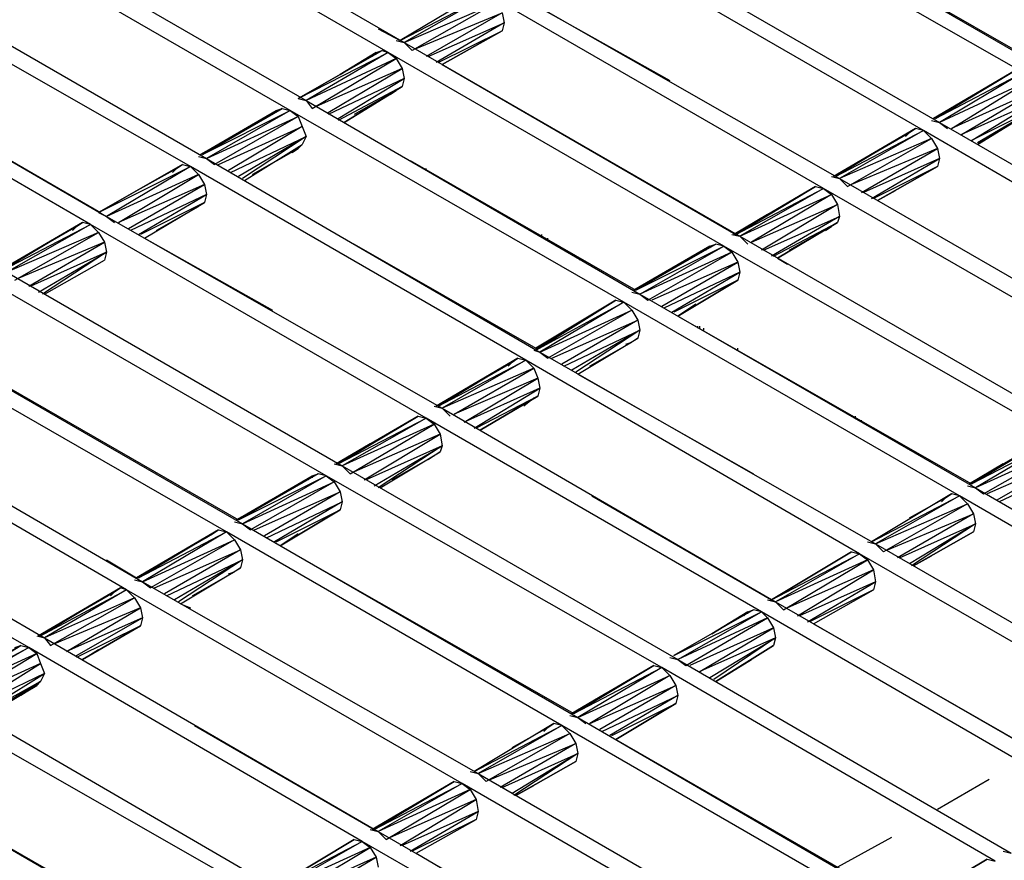
# Model space of a CAD drawing. Units: inches. Extents: x 7.5 to 17, y 2.23 to 9.58.
# Drawn here: x 11.4 to 11.89, y 5.79 to 6.21 of the extents above; entities that cross this region are included whole.
import ezdxf

# ---------------------------------------------------------------- set-up
doc = ezdxf.new("R2010")
doc.units = ezdxf.units.IN
doc.header["$MEASUREMENT"] = 0

msp = doc.modelspace()

# ---------------------------------------------------------------- linework, layer by layer
for p, q in [((11.424, 6.3), (11.591, 6.203)), ((11.583, 6.198), (11.416, 6.295)), ((11.741, 6.289), (11.908, 6.192)), ((11.901, 6.188), (11.733, 6.284)), ((11.76, 6.278), (11.906, 6.194)), ((11.374, 6.271), (11.542, 6.174)), ((11.534, 6.169), (11.366, 6.266)), ((11.691, 6.26), (11.859, 6.163)), ((11.851, 6.159), (11.683, 6.256)), ((11.324, 6.242), (11.492, 6.145)), ((11.484, 6.141), (11.316, 6.237)), ((11.629, 6.228), (11.589, 6.204)), ((11.629, 6.228), (11.589, 6.204)), ((11.589, 6.204), (11.633, 6.227)), ((11.633, 6.227), (11.591, 6.203)), ((11.801, 6.13), (11.633, 6.227)), ((11.641, 6.231), (11.809, 6.135)), ((11.591, 6.203), (11.637, 6.223)), ((11.637, 6.223), (11.595, 6.199)), ((11.597, 6.2), (11.64, 6.218)), ((11.64, 6.218), (11.602, 6.196)), ((11.64, 6.218), (11.641, 6.213)), ((11.66, 6.22), (11.724, 6.184)), ((11.274, 6.213), (11.442, 6.116)), ((11.603, 6.196), (11.641, 6.213)), ((11.641, 6.213), (11.607, 6.193)), ((11.641, 6.213), (11.64, 6.209)), ((11.434, 6.112), (11.266, 6.209)), ((11.578, 6.21), (11.589, 6.204)), ((11.608, 6.193), (11.64, 6.209)), ((11.64, 6.209), (11.61, 6.192)), ((11.61, 6.192), (11.64, 6.209)), ((11.61, 6.192), (11.64, 6.209)), ((11.61, 6.192), (11.64, 6.209)), ((11.293, 6.202), (11.439, 6.118)), ((11.587, 6.204), (11.591, 6.203)), ((11.591, 6.203), (11.595, 6.199)), ((11.591, 6.203), (11.759, 6.106)), ((11.538, 6.175), (11.58, 6.199)), ((11.58, 6.199), (11.538, 6.175)), ((11.538, 6.175), (11.583, 6.198)), ((11.583, 6.198), (11.542, 6.174)), ((11.559, 6.187), (11.577, 6.198)), ((11.577, 6.198), (11.559, 6.187)), ((11.575, 6.196), (11.577, 6.198)), ((11.577, 6.198), (11.58, 6.199)), ((11.577, 6.198), (11.58, 6.199)), ((11.577, 6.197), (11.577, 6.198)), ((11.58, 6.199), (11.583, 6.198)), ((11.751, 6.101), (11.583, 6.198)), ((11.583, 6.198), (11.587, 6.195)), ((11.587, 6.195), (11.542, 6.174)), ((11.545, 6.17), (11.587, 6.195)), ((11.587, 6.195), (11.59, 6.19)), ((11.619, 6.197), (11.61, 6.192)), ((11.619, 6.197), (11.61, 6.192)), ((11.59, 6.19), (11.547, 6.171)), ((11.553, 6.168), (11.59, 6.19)), ((11.59, 6.19), (11.591, 6.185)), ((11.61, 6.192), (11.757, 6.107)), ((11.897, 6.189), (11.856, 6.165)), ((11.856, 6.165), (11.897, 6.189)), ((11.857, 6.165), (11.897, 6.189)), ((11.897, 6.189), (11.857, 6.165)), ((11.857, 6.165), (11.901, 6.188)), ((11.901, 6.188), (11.859, 6.163)), ((11.591, 6.185), (11.553, 6.167)), ((11.558, 6.165), (11.591, 6.185)), ((11.591, 6.185), (11.59, 6.181)), ((11.904, 6.184), (11.859, 6.163)), ((11.865, 6.16), (11.904, 6.184)), ((11.59, 6.181), (11.558, 6.164)), ((11.561, 6.163), (11.59, 6.181)), ((11.561, 6.163), (11.59, 6.181)), ((11.587, 6.179), (11.561, 6.163)), ((11.561, 6.163), (11.587, 6.179)), ((11.587, 6.179), (11.566, 6.167)), ((11.587, 6.179), (11.566, 6.167)), ((11.584, 6.177), (11.587, 6.179)), ((11.59, 6.181), (11.587, 6.179)), ((11.59, 6.181), (11.587, 6.179)), ((11.907, 6.179), (11.865, 6.16)), ((11.87, 6.157), (11.907, 6.179)), ((11.538, 6.175), (11.542, 6.174)), ((11.542, 6.174), (11.545, 6.17)), ((11.542, 6.174), (11.709, 6.077)), ((11.856, 6.165), (11.873, 6.175)), ((11.873, 6.175), (11.856, 6.165)), ((11.908, 6.174), (11.87, 6.157)), ((11.875, 6.154), (11.908, 6.174)), ((11.53, 6.17), (11.489, 6.147)), ((11.53, 6.17), (11.489, 6.147)), ((11.489, 6.147), (11.527, 6.169)), ((11.489, 6.147), (11.527, 6.169)), ((11.49, 6.147), (11.53, 6.17)), ((11.53, 6.17), (11.49, 6.147)), ((11.49, 6.147), (11.534, 6.169)), ((11.534, 6.169), (11.492, 6.145)), ((11.527, 6.169), (11.525, 6.167)), ((11.527, 6.169), (11.53, 6.17)), ((11.527, 6.169), (11.53, 6.17)), ((11.527, 6.169), (11.527, 6.168)), ((11.53, 6.17), (11.534, 6.169)), ((11.701, 6.073), (11.534, 6.169)), ((11.534, 6.169), (11.538, 6.166)), ((11.907, 6.17), (11.875, 6.154)), ((11.878, 6.153), (11.907, 6.17)), ((11.878, 6.153), (11.907, 6.17)), ((11.907, 6.17), (11.878, 6.152)), ((11.907, 6.17), (11.878, 6.152)), ((11.878, 6.152), (11.904, 6.168)), ((11.878, 6.152), (11.904, 6.168)), ((11.492, 6.145), (11.538, 6.166)), ((11.538, 6.166), (11.496, 6.142)), ((11.538, 6.166), (11.54, 6.161)), ((11.855, 6.164), (11.859, 6.163)), ((11.859, 6.163), (11.863, 6.16)), ((11.859, 6.163), (12.026, 6.067)), ((11.498, 6.142), (11.54, 6.161)), ((11.54, 6.161), (11.503, 6.139)), ((11.54, 6.161), (11.542, 6.156)), ((11.847, 6.16), (11.806, 6.136)), ((11.806, 6.136), (11.847, 6.16)), ((11.806, 6.136), (11.844, 6.158)), ((11.844, 6.158), (11.806, 6.136)), ((11.847, 6.16), (11.807, 6.136)), ((11.847, 6.16), (11.807, 6.136)), ((11.807, 6.136), (11.851, 6.159)), ((11.851, 6.159), (11.809, 6.135)), ((11.842, 6.156), (11.844, 6.158)), ((11.844, 6.158), (11.847, 6.16)), ((11.844, 6.158), (11.847, 6.16)), ((11.851, 6.159), (11.847, 6.16)), ((12.018, 6.062), (11.851, 6.159)), ((11.851, 6.159), (11.855, 6.155)), ((11.504, 6.138), (11.542, 6.156)), ((11.542, 6.156), (11.508, 6.136)), ((11.542, 6.156), (11.51, 6.135)), ((11.542, 6.156), (11.54, 6.152)), ((11.855, 6.155), (11.809, 6.135)), ((11.813, 6.131), (11.855, 6.155)), ((11.855, 6.155), (11.858, 6.15)), ((11.511, 6.134), (11.54, 6.152)), ((11.511, 6.134), (11.54, 6.152)), ((11.538, 6.15), (11.515, 6.137)), ((11.515, 6.137), (11.538, 6.15)), ((11.535, 6.148), (11.538, 6.15)), ((11.54, 6.152), (11.538, 6.15)), ((11.54, 6.152), (11.538, 6.15)), ((11.858, 6.15), (11.815, 6.132)), ((11.82, 6.128), (11.858, 6.15)), ((11.858, 6.15), (11.859, 6.145)), ((11.488, 6.146), (11.492, 6.145)), ((11.492, 6.145), (11.496, 6.142)), ((11.492, 6.145), (11.659, 6.048)), ((11.594, 6.144), (11.707, 6.079)), ((11.859, 6.145), (11.821, 6.128)), ((11.825, 6.125), (11.859, 6.145)), ((11.859, 6.145), (11.858, 6.141)), ((11.438, 6.118), (11.48, 6.142)), ((11.48, 6.142), (11.438, 6.118)), ((11.438, 6.118), (11.484, 6.141)), ((11.484, 6.141), (11.442, 6.116)), ((11.459, 6.13), (11.477, 6.14)), ((11.477, 6.14), (11.459, 6.13)), ((11.475, 6.138), (11.477, 6.14)), ((11.477, 6.14), (11.48, 6.142)), ((11.477, 6.14), (11.48, 6.142)), ((11.48, 6.142), (11.484, 6.141)), ((11.652, 6.044), (11.484, 6.141)), ((11.484, 6.141), (11.488, 6.137)), ((11.602, 6.139), (11.602, 6.14)), ((11.858, 6.141), (11.826, 6.125)), ((11.828, 6.124), (11.858, 6.141)), ((11.858, 6.141), (11.828, 6.124)), ((11.858, 6.141), (11.828, 6.124)), ((11.858, 6.141), (11.828, 6.124)), ((11.488, 6.137), (11.442, 6.116)), ((11.448, 6.113), (11.488, 6.137)), ((11.488, 6.137), (11.491, 6.132)), ((11.805, 6.136), (11.809, 6.135)), ((11.809, 6.135), (11.813, 6.131)), ((11.809, 6.135), (11.977, 6.038)), ((11.491, 6.132), (11.448, 6.113)), ((11.453, 6.11), (11.491, 6.132)), ((11.491, 6.132), (11.492, 6.127)), ((11.797, 6.131), (11.756, 6.107)), ((11.797, 6.131), (11.756, 6.107)), ((11.757, 6.107), (11.797, 6.131)), ((11.797, 6.131), (11.757, 6.107)), ((11.757, 6.107), (11.801, 6.13)), ((11.801, 6.13), (11.759, 6.106)), ((11.797, 6.131), (11.801, 6.13)), ((11.969, 6.033), (11.801, 6.13)), ((11.801, 6.13), (11.805, 6.127)), ((11.828, 6.124), (11.837, 6.129)), ((11.828, 6.124), (11.837, 6.129)), ((11.492, 6.127), (11.454, 6.109)), ((11.458, 6.107), (11.492, 6.127)), ((11.492, 6.127), (11.491, 6.123)), ((11.759, 6.106), (11.805, 6.127)), ((11.805, 6.127), (11.765, 6.103)), ((11.805, 6.127), (11.808, 6.122)), ((11.491, 6.123), (11.459, 6.107)), ((11.461, 6.105), (11.491, 6.123)), ((11.461, 6.105), (11.491, 6.123)), ((11.467, 6.109), (11.488, 6.121)), ((11.488, 6.121), (11.467, 6.109)), ((11.488, 6.121), (11.485, 6.12)), ((11.491, 6.123), (11.488, 6.121)), ((11.491, 6.123), (11.488, 6.121)), ((11.765, 6.103), (11.808, 6.122)), ((11.808, 6.122), (11.77, 6.099)), ((11.808, 6.122), (11.809, 6.116)), ((11.438, 6.118), (11.442, 6.116)), ((11.442, 6.116), (11.446, 6.113)), ((11.442, 6.116), (11.61, 6.02)), ((11.756, 6.107), (11.773, 6.117)), ((11.773, 6.117), (11.756, 6.107)), ((11.771, 6.099), (11.809, 6.116)), ((11.809, 6.116), (11.775, 6.096)), ((11.809, 6.116), (11.808, 6.113)), ((11.43, 6.113), (11.389, 6.089)), ((11.389, 6.089), (11.43, 6.113)), ((11.389, 6.089), (11.427, 6.111)), ((11.427, 6.111), (11.389, 6.089)), ((11.43, 6.113), (11.39, 6.089)), ((11.43, 6.113), (11.39, 6.089)), ((11.39, 6.089), (11.434, 6.112)), ((11.434, 6.112), (11.392, 6.088)), ((11.425, 6.109), (11.427, 6.111)), ((11.427, 6.111), (11.43, 6.113)), ((11.427, 6.111), (11.43, 6.113)), ((11.434, 6.112), (11.43, 6.113)), ((11.602, 6.015), (11.434, 6.112)), ((11.434, 6.112), (11.438, 6.108)), ((11.776, 6.096), (11.808, 6.113)), ((11.808, 6.113), (11.778, 6.095)), ((11.778, 6.095), (11.808, 6.113)), ((11.805, 6.111), (11.784, 6.099)), ((11.784, 6.099), (11.805, 6.111)), ((11.802, 6.109), (11.805, 6.111)), ((11.808, 6.113), (11.805, 6.111)), ((11.808, 6.113), (11.805, 6.111)), ((11.438, 6.108), (11.392, 6.088)), ((11.396, 6.084), (11.438, 6.108)), ((11.438, 6.108), (11.441, 6.103)), ((11.461, 6.105), (11.525, 6.069)), ((11.66, 6.106), (11.66, 6.107)), ((11.66, 6.106), (11.66, 6.107)), ((11.663, 6.104), (11.663, 6.105)), ((11.755, 6.107), (11.759, 6.106)), ((11.759, 6.106), (11.763, 6.102)), ((11.759, 6.106), (11.927, 6.009)), ((11.441, 6.103), (11.398, 6.085)), ((11.403, 6.081), (11.441, 6.103)), ((11.441, 6.103), (11.442, 6.098)), ((11.566, 6.102), (11.657, 6.05)), ((11.747, 6.102), (11.706, 6.079)), ((11.706, 6.079), (11.747, 6.102)), ((11.706, 6.079), (11.744, 6.101)), ((11.744, 6.101), (11.706, 6.079)), ((11.747, 6.102), (11.707, 6.079)), ((11.747, 6.102), (11.707, 6.079)), ((11.707, 6.079), (11.751, 6.101)), ((11.709, 6.077), (11.751, 6.101)), ((11.742, 6.099), (11.744, 6.101)), ((11.744, 6.101), (11.747, 6.102)), ((11.744, 6.101), (11.747, 6.102)), ((11.744, 6.1), (11.744, 6.101)), ((11.751, 6.101), (11.747, 6.102)), ((11.919, 6.005), (11.751, 6.101)), ((11.751, 6.101), (11.755, 6.098)), ((11.442, 6.098), (11.404, 6.081)), ((11.408, 6.078), (11.442, 6.098)), ((11.442, 6.098), (11.41, 6.077)), ((11.411, 6.077), (11.441, 6.094)), ((11.411, 6.077), (11.441, 6.094)), ((11.442, 6.098), (11.441, 6.094)), ((11.679, 6.095), (11.679, 6.094)), ((11.679, 6.094), (11.679, 6.095)), ((11.755, 6.098), (11.709, 6.077)), ((11.713, 6.074), (11.755, 6.098)), ((11.755, 6.098), (11.758, 6.093)), ((11.778, 6.095), (11.783, 6.092)), ((11.758, 6.093), (11.715, 6.074)), ((11.72, 6.071), (11.758, 6.093)), ((11.758, 6.093), (11.759, 6.088)), ((11.392, 6.088), (11.56, 5.991)), ((11.759, 6.088), (11.721, 6.07)), ((11.725, 6.068), (11.759, 6.088)), ((11.758, 6.084), (11.726, 6.068)), ((11.728, 6.066), (11.758, 6.084)), ((11.758, 6.084), (11.728, 6.066)), ((11.759, 6.088), (11.758, 6.084)), ((11.552, 5.986), (11.384, 6.083)), ((11.657, 6.049), (11.697, 6.074)), ((11.697, 6.074), (11.657, 6.049)), ((11.657, 6.05), (11.697, 6.074)), ((11.697, 6.074), (11.657, 6.05)), ((11.697, 6.074), (11.701, 6.073)), ((11.705, 6.078), (11.709, 6.077)), ((11.709, 6.077), (11.713, 6.074)), ((11.709, 6.077), (11.877, 5.98)), ((11.657, 6.049), (11.701, 6.073)), ((11.701, 6.073), (11.659, 6.048)), ((11.659, 6.048), (11.705, 6.069)), ((11.705, 6.069), (11.663, 6.045)), ((11.869, 5.976), (11.701, 6.073)), ((11.701, 6.073), (11.705, 6.069)), ((11.705, 6.069), (11.708, 6.064)), ((11.728, 6.066), (11.737, 6.072)), ((11.737, 6.072), (11.728, 6.066)), ((11.665, 6.045), (11.708, 6.064)), ((11.708, 6.064), (11.67, 6.042)), ((11.708, 6.064), (11.709, 6.059)), ((11.728, 6.066), (11.875, 5.982)), ((11.342, 6.059), (11.51, 5.962)), ((11.671, 6.041), (11.709, 6.059)), ((11.709, 6.059), (11.675, 6.039)), ((11.709, 6.059), (11.677, 6.038)), ((11.709, 6.059), (11.708, 6.055)), ((11.738, 6.06), (11.738, 6.061)), ((11.739, 6.06), (11.739, 6.061)), ((11.741, 6.059), (11.741, 6.06)), ((11.678, 6.037), (11.708, 6.055)), ((11.678, 6.037), (11.708, 6.055)), ((11.708, 6.055), (11.705, 6.053)), ((11.708, 6.055), (11.705, 6.053)), ((11.502, 5.958), (11.335, 6.054)), ((11.657, 6.049), (11.665, 6.054)), ((11.665, 6.054), (11.657, 6.049)), ((11.705, 6.053), (11.684, 6.041)), ((11.684, 6.041), (11.705, 6.053)), ((11.702, 6.052), (11.705, 6.053)), ((11.758, 6.049), (11.758, 6.05)), ((11.362, 6.048), (11.508, 5.964)), ((11.648, 6.045), (11.607, 6.021)), ((11.607, 6.021), (11.648, 6.045)), ((11.608, 6.021), (11.648, 6.045)), ((11.648, 6.045), (11.608, 6.021)), ((11.645, 6.043), (11.648, 6.045)), ((11.645, 6.043), (11.648, 6.045)), ((11.648, 6.045), (11.652, 6.044)), ((11.656, 6.049), (11.659, 6.048)), ((11.659, 6.048), (11.663, 6.045)), ((11.659, 6.048), (11.827, 5.952)), ((11.607, 6.021), (11.645, 6.043)), ((11.645, 6.043), (11.607, 6.021)), ((11.608, 6.021), (11.652, 6.044)), ((11.652, 6.044), (11.61, 6.02)), ((11.656, 6.04), (11.61, 6.02)), ((11.616, 6.017), (11.656, 6.04)), ((11.643, 6.041), (11.645, 6.043)), ((11.819, 5.947), (11.652, 6.044)), ((11.652, 6.044), (11.656, 6.04)), ((11.656, 6.04), (11.658, 6.035)), ((11.658, 6.035), (11.616, 6.017)), ((11.621, 6.013), (11.658, 6.035)), ((11.658, 6.035), (11.659, 6.03)), ((11.678, 6.037), (11.766, 5.987)), ((11.293, 6.03), (11.46, 5.933)), ((11.659, 6.03), (11.621, 6.013)), ((11.626, 6.01), (11.659, 6.03)), ((11.659, 6.03), (11.658, 6.026)), ((11.452, 5.929), (11.285, 6.026)), ((11.658, 6.026), (11.627, 6.01)), ((11.629, 6.009), (11.658, 6.026)), ((11.658, 6.026), (11.629, 6.009)), ((11.658, 6.026), (11.629, 6.009)), ((11.658, 6.026), (11.629, 6.009)), ((11.629, 6.009), (11.656, 6.025)), ((11.629, 6.009), (11.656, 6.025)), ((11.656, 6.025), (11.651, 6.021)), ((11.658, 6.026), (11.656, 6.025)), ((11.658, 6.026), (11.656, 6.025)), ((11.606, 6.021), (11.61, 6.02)), ((11.61, 6.02), (11.614, 6.016)), ((11.61, 6.02), (11.777, 5.923)), ((11.598, 6.016), (11.557, 5.992)), ((11.557, 5.992), (11.598, 6.016)), ((11.558, 5.992), (11.598, 6.016)), ((11.598, 6.016), (11.558, 5.992)), ((11.558, 5.992), (11.602, 6.015)), ((11.602, 6.015), (11.56, 5.991)), ((11.598, 6.016), (11.602, 6.015)), ((11.77, 5.918), (11.602, 6.015)), ((11.602, 6.015), (11.606, 6.012)), ((11.817, 6.015), (11.817, 6.016)), ((11.817, 6.015), (11.817, 6.016)), ((11.606, 6.012), (11.56, 5.991)), ((11.564, 5.987), (11.606, 6.012)), ((11.606, 6.012), (11.609, 6.007)), ((11.82, 6.013), (11.82, 6.014)), ((11.609, 6.007), (11.566, 5.988)), ((11.571, 5.984), (11.609, 6.007)), ((11.609, 6.007), (11.61, 6.001)), ((11.915, 6.006), (11.874, 5.982)), ((11.874, 5.982), (11.915, 6.006)), ((11.875, 5.982), (11.915, 6.006)), ((11.915, 6.006), (11.875, 5.982)), ((11.875, 5.982), (11.919, 6.005)), ((11.919, 6.005), (11.877, 5.98)), ((11.243, 6.001), (11.411, 5.905)), ((11.557, 5.992), (11.574, 6.002)), ((11.574, 6.002), (11.557, 5.992)), ((11.61, 6.001), (11.572, 5.984)), ((11.576, 5.981), (11.61, 6.001)), ((11.61, 6.001), (11.578, 5.98)), ((11.61, 6.001), (11.609, 5.998)), ((11.837, 6.003), (11.837, 6.004)), ((11.923, 6.001), (11.877, 5.98)), ((11.881, 5.977), (11.923, 6.001)), ((11.403, 5.9), (11.235, 5.997)), ((11.579, 5.98), (11.609, 5.998)), ((11.579, 5.98), (11.609, 5.998)), ((11.585, 5.984), (11.606, 5.996)), ((11.606, 5.996), (11.585, 5.984)), ((11.606, 5.996), (11.603, 5.994)), ((11.609, 5.998), (11.606, 5.996)), ((11.609, 5.998), (11.606, 5.996)), ((11.926, 5.996), (11.883, 5.977)), ((11.888, 5.974), (11.926, 5.996)), ((11.556, 5.992), (11.56, 5.991)), ((11.56, 5.991), (11.564, 5.987)), ((11.56, 5.991), (11.728, 5.894)), ((11.874, 5.982), (11.891, 5.992)), ((11.891, 5.992), (11.874, 5.982)), ((11.927, 5.991), (11.889, 5.973)), ((11.548, 5.987), (11.507, 5.964)), ((11.548, 5.987), (11.507, 5.964)), ((11.507, 5.964), (11.545, 5.986)), ((11.507, 5.964), (11.545, 5.986)), ((11.548, 5.987), (11.508, 5.964)), ((11.548, 5.987), (11.508, 5.964)), ((11.508, 5.964), (11.552, 5.986)), ((11.552, 5.986), (11.51, 5.962)), ((11.545, 5.986), (11.543, 5.984)), ((11.545, 5.986), (11.548, 5.987)), ((11.545, 5.986), (11.548, 5.987)), ((11.545, 5.986), (11.545, 5.985)), ((11.552, 5.986), (11.548, 5.987)), ((11.72, 5.89), (11.552, 5.986)), ((11.552, 5.986), (11.556, 5.983)), ((11.51, 5.962), (11.556, 5.983)), ((11.556, 5.983), (11.514, 5.959)), ((11.556, 5.983), (11.559, 5.978)), ((11.873, 5.981), (11.877, 5.98)), ((11.516, 5.959), (11.559, 5.978)), ((11.559, 5.978), (11.521, 5.956)), ((11.559, 5.978), (11.56, 5.973)), ((11.685, 5.976), (11.775, 5.924)), ((11.865, 5.977), (11.825, 5.953)), ((11.865, 5.977), (11.825, 5.953)), ((11.825, 5.953), (11.869, 5.976)), ((11.869, 5.976), (11.827, 5.952)), ((11.862, 5.975), (11.865, 5.977)), ((11.862, 5.975), (11.865, 5.977)), ((11.869, 5.976), (11.865, 5.977)), ((12.037, 5.879), (11.869, 5.976)), ((11.869, 5.976), (11.873, 5.972)), ((11.877, 5.98), (11.881, 5.977)), ((11.877, 5.98), (12.045, 5.883)), ((11.522, 5.955), (11.56, 5.973)), ((11.56, 5.973), (11.526, 5.953)), ((11.56, 5.973), (11.559, 5.969)), ((11.827, 5.952), (11.873, 5.972)), ((11.873, 5.972), (11.831, 5.948)), ((11.844, 5.965), (11.862, 5.975)), ((11.844, 5.965), (11.862, 5.975)), ((11.862, 5.975), (11.86, 5.973)), ((11.873, 5.972), (11.876, 5.967)), ((11.527, 5.953), (11.559, 5.969)), ((11.559, 5.969), (11.529, 5.951)), ((11.529, 5.951), (11.559, 5.969)), ((11.833, 5.949), (11.876, 5.967)), ((11.876, 5.967), (11.838, 5.945)), ((11.876, 5.967), (11.877, 5.962)), ((11.506, 5.963), (11.51, 5.962)), ((11.51, 5.962), (11.514, 5.959)), ((11.51, 5.962), (11.678, 5.865)), ((11.839, 5.945), (11.877, 5.962)), ((11.877, 5.962), (11.844, 5.942)), ((11.877, 5.962), (11.845, 5.941)), ((11.877, 5.962), (11.876, 5.958)), ((11.498, 5.959), (11.457, 5.935)), ((11.498, 5.959), (11.457, 5.935)), ((11.457, 5.935), (11.495, 5.957)), ((11.457, 5.935), (11.495, 5.957)), ((11.458, 5.935), (11.498, 5.959)), ((11.498, 5.959), (11.458, 5.935)), ((11.458, 5.935), (11.502, 5.958)), ((11.502, 5.958), (11.46, 5.933)), ((11.495, 5.957), (11.492, 5.955)), ((11.495, 5.957), (11.498, 5.959)), ((11.495, 5.957), (11.498, 5.959)), ((11.498, 5.959), (11.502, 5.958)), ((11.67, 5.861), (11.502, 5.958)), ((11.502, 5.958), (11.506, 5.954)), ((11.529, 5.951), (11.538, 5.957)), ((11.538, 5.957), (11.529, 5.951)), ((11.846, 5.941), (11.876, 5.958)), ((11.876, 5.958), (11.846, 5.941)), ((11.876, 5.958), (11.846, 5.941)), ((11.846, 5.941), (11.876, 5.958)), ((11.46, 5.933), (11.506, 5.954)), ((11.506, 5.954), (11.464, 5.93)), ((11.506, 5.954), (11.509, 5.949)), ((11.529, 5.951), (11.676, 5.867)), ((11.823, 5.953), (11.827, 5.952)), ((11.827, 5.952), (11.831, 5.948)), ((11.827, 5.952), (11.995, 5.855)), ((11.466, 5.93), (11.509, 5.949)), ((11.509, 5.949), (11.471, 5.927)), ((11.509, 5.949), (11.51, 5.944)), ((11.775, 5.924), (11.815, 5.948)), ((11.815, 5.948), (11.775, 5.924)), ((11.775, 5.924), (11.819, 5.947)), ((11.819, 5.947), (11.777, 5.923)), ((11.815, 5.948), (11.819, 5.947)), ((11.987, 5.85), (11.819, 5.947)), ((11.819, 5.947), (11.823, 5.944)), ((11.846, 5.941), (11.855, 5.946)), ((11.846, 5.941), (11.855, 5.946)), ((11.442, 5.944), (11.457, 5.935)), ((11.472, 5.926), (11.51, 5.944)), ((11.51, 5.944), (11.476, 5.924)), ((11.51, 5.944), (11.478, 5.923)), ((11.51, 5.944), (11.509, 5.94)), ((11.823, 5.944), (11.777, 5.923)), ((11.781, 5.919), (11.823, 5.944)), ((11.823, 5.944), (11.826, 5.939)), ((11.479, 5.922), (11.509, 5.94)), ((11.479, 5.922), (11.509, 5.94)), ((11.506, 5.938), (11.485, 5.926)), ((11.485, 5.926), (11.506, 5.938)), ((11.503, 5.937), (11.506, 5.938)), ((11.509, 5.94), (11.506, 5.938)), ((11.509, 5.94), (11.506, 5.938)), ((11.826, 5.939), (11.783, 5.92)), ((11.788, 5.916), (11.826, 5.939)), ((11.826, 5.939), (11.827, 5.933)), ((11.456, 5.934), (11.46, 5.933)), ((11.46, 5.933), (11.464, 5.93)), ((11.46, 5.933), (11.628, 5.837)), ((11.827, 5.933), (11.789, 5.916)), ((11.793, 5.913), (11.827, 5.933)), ((11.827, 5.933), (11.826, 5.929)), ((11.449, 5.93), (11.408, 5.906)), ((11.408, 5.906), (11.449, 5.93)), ((11.408, 5.906), (11.446, 5.928)), ((11.446, 5.928), (11.408, 5.906)), ((11.449, 5.93), (11.409, 5.906)), ((11.449, 5.93), (11.409, 5.906)), ((11.409, 5.906), (11.452, 5.929)), ((11.452, 5.929), (11.411, 5.905)), ((11.444, 5.926), (11.446, 5.928)), ((11.446, 5.928), (11.449, 5.93)), ((11.446, 5.928), (11.449, 5.93)), ((11.452, 5.929), (11.449, 5.93)), ((11.62, 5.832), (11.452, 5.929)), ((11.452, 5.929), (11.456, 5.925)), ((11.826, 5.929), (11.794, 5.913)), ((11.796, 5.912), (11.826, 5.929)), ((11.796, 5.912), (11.826, 5.929)), ((11.456, 5.925), (11.411, 5.905)), ((11.414, 5.901), (11.456, 5.925)), ((11.456, 5.925), (11.459, 5.92)), ((11.479, 5.922), (11.484, 5.92)), ((11.773, 5.924), (11.777, 5.923)), ((11.777, 5.923), (11.781, 5.919)), ((11.777, 5.923), (11.945, 5.826)), ((11.459, 5.92), (11.416, 5.902)), ((11.422, 5.898), (11.459, 5.92)), ((11.459, 5.92), (11.46, 5.915)), ((11.766, 5.919), (11.726, 5.896)), ((11.766, 5.919), (11.726, 5.896)), ((11.726, 5.896), (11.77, 5.918)), ((11.728, 5.894), (11.77, 5.918)), ((11.745, 5.907), (11.763, 5.918)), ((11.763, 5.918), (11.745, 5.907)), ((11.761, 5.916), (11.763, 5.918)), ((11.763, 5.918), (11.766, 5.919)), ((11.763, 5.918), (11.766, 5.919)), ((11.763, 5.917), (11.763, 5.918)), ((11.77, 5.918), (11.766, 5.919)), ((11.937, 5.821), (11.77, 5.918)), ((11.77, 5.918), (11.773, 5.915)), ((11.46, 5.915), (11.422, 5.898)), ((11.427, 5.896), (11.46, 5.915)), ((11.46, 5.915), (11.459, 5.911)), ((11.773, 5.915), (11.728, 5.894)), ((11.732, 5.891), (11.773, 5.915)), ((11.773, 5.915), (11.776, 5.91)), ((11.796, 5.912), (11.942, 5.828)), ((11.459, 5.911), (11.427, 5.895)), ((11.43, 5.894), (11.459, 5.911)), ((11.459, 5.911), (11.43, 5.894)), ((11.459, 5.911), (11.43, 5.894)), ((11.459, 5.911), (11.43, 5.894)), ((11.776, 5.91), (11.734, 5.891)), ((11.739, 5.888), (11.776, 5.91)), ((11.776, 5.91), (11.777, 5.905)), ((11.407, 5.906), (11.411, 5.905)), ((11.411, 5.905), (11.414, 5.901)), ((11.411, 5.905), (11.578, 5.808)), ((11.777, 5.905), (11.739, 5.888)), ((11.744, 5.885), (11.777, 5.905)), ((11.777, 5.905), (11.746, 5.884)), ((11.777, 5.905), (11.776, 5.901)), ((11.399, 5.901), (11.358, 5.877)), ((11.358, 5.877), (11.399, 5.901)), ((11.359, 5.877), (11.399, 5.901)), ((11.399, 5.901), (11.359, 5.877)), ((11.359, 5.877), (11.403, 5.9)), ((11.403, 5.9), (11.361, 5.876)), ((11.407, 5.897), (11.361, 5.876)), ((11.367, 5.873), (11.407, 5.897)), ((11.396, 5.9), (11.399, 5.901)), ((11.396, 5.9), (11.399, 5.901)), ((11.399, 5.901), (11.403, 5.9)), ((11.57, 5.803), (11.403, 5.9)), ((11.403, 5.9), (11.407, 5.897)), ((11.407, 5.897), (11.409, 5.892)), ((11.43, 5.894), (11.438, 5.899)), ((11.43, 5.894), (11.438, 5.899)), ((11.747, 5.883), (11.776, 5.901)), ((11.776, 5.901), (11.747, 5.883)), ((11.776, 5.901), (11.747, 5.883)), ((11.776, 5.901), (11.747, 5.883)), ((11.409, 5.892), (11.367, 5.873)), ((11.372, 5.869), (11.409, 5.892)), ((11.409, 5.892), (11.411, 5.887)), ((11.724, 5.895), (11.728, 5.894)), ((11.728, 5.894), (11.732, 5.891)), ((11.728, 5.894), (11.895, 5.797)), ((11.747, 5.883), (11.765, 5.894)), ((11.747, 5.883), (11.765, 5.894)), ((11.411, 5.887), (11.373, 5.869)), ((11.377, 5.866), (11.411, 5.887)), ((11.411, 5.887), (11.409, 5.883)), ((11.716, 5.891), (11.675, 5.867)), ((11.716, 5.891), (11.675, 5.867)), ((11.676, 5.867), (11.716, 5.891)), ((11.716, 5.891), (11.676, 5.867)), ((11.676, 5.867), (11.72, 5.89)), ((11.72, 5.89), (11.678, 5.865)), ((11.716, 5.891), (11.72, 5.89)), ((11.887, 5.793), (11.72, 5.89)), ((11.72, 5.89), (11.724, 5.886)), ((11.409, 5.883), (11.378, 5.866)), ((11.38, 5.865), (11.409, 5.883)), ((11.409, 5.883), (11.38, 5.865)), ((11.409, 5.883), (11.407, 5.881)), ((11.409, 5.883), (11.407, 5.881)), ((11.678, 5.865), (11.724, 5.886)), ((11.724, 5.886), (11.684, 5.862)), ((11.724, 5.886), (11.727, 5.881)), ((11.38, 5.865), (11.407, 5.881)), ((11.407, 5.881), (11.38, 5.865)), ((11.407, 5.881), (11.399, 5.876)), ((11.675, 5.867), (11.692, 5.877)), ((11.692, 5.877), (11.675, 5.867)), ((11.684, 5.862), (11.727, 5.881)), ((11.727, 5.881), (11.689, 5.859)), ((11.727, 5.881), (11.728, 5.876)), ((11.361, 5.876), (11.528, 5.779)), ((11.69, 5.858), (11.728, 5.876)), ((11.728, 5.876), (11.694, 5.856)), ((11.695, 5.856), (11.727, 5.872)), ((11.727, 5.872), (11.697, 5.854)), ((11.697, 5.854), (11.727, 5.872)), ((11.728, 5.876), (11.727, 5.872)), ((11.521, 5.775), (11.353, 5.871)), ((11.666, 5.862), (11.626, 5.838)), ((11.666, 5.862), (11.626, 5.838)), ((11.663, 5.86), (11.666, 5.862)), ((11.663, 5.86), (11.666, 5.862)), ((11.67, 5.861), (11.666, 5.862)), ((11.674, 5.866), (11.678, 5.865)), ((11.678, 5.865), (11.682, 5.862)), ((11.678, 5.865), (11.845, 5.768)), ((11.486, 5.861), (11.576, 5.809)), ((11.626, 5.838), (11.67, 5.861)), ((11.67, 5.861), (11.628, 5.837)), ((11.628, 5.837), (11.674, 5.857)), ((11.674, 5.857), (11.632, 5.833)), ((11.645, 5.85), (11.663, 5.86)), ((11.645, 5.85), (11.663, 5.86)), ((11.663, 5.86), (11.661, 5.858)), ((11.838, 5.764), (11.67, 5.861)), ((11.67, 5.861), (11.674, 5.857)), ((11.674, 5.857), (11.677, 5.852)), ((11.634, 5.834), (11.677, 5.852)), ((11.677, 5.852), (11.639, 5.83)), ((11.677, 5.852), (11.678, 5.847)), ((11.697, 5.854), (11.843, 5.77)), ((11.311, 5.847), (11.479, 5.75)), ((11.64, 5.83), (11.678, 5.847)), ((11.678, 5.847), (11.645, 5.827)), ((11.678, 5.847), (11.646, 5.826)), ((11.678, 5.847), (11.677, 5.843)), ((11.647, 5.826), (11.677, 5.843)), ((11.677, 5.843), (11.647, 5.826)), ((11.677, 5.843), (11.647, 5.826)), ((11.647, 5.826), (11.677, 5.843)), ((11.624, 5.838), (11.628, 5.837)), ((11.33, 5.836), (11.477, 5.752)), ((11.616, 5.833), (11.575, 5.809)), ((11.575, 5.809), (11.616, 5.833)), ((11.576, 5.809), (11.616, 5.833)), ((11.616, 5.833), (11.576, 5.809)), ((11.616, 5.833), (11.62, 5.832)), ((11.628, 5.837), (11.632, 5.833)), ((11.628, 5.837), (11.796, 5.74)), ((11.884, 5.834), (11.858, 5.819)), ((11.576, 5.809), (11.62, 5.832)), ((11.62, 5.832), (11.578, 5.808)), ((11.624, 5.829), (11.578, 5.808)), ((11.582, 5.804), (11.624, 5.829)), ((11.788, 5.735), (11.62, 5.832)), ((11.62, 5.832), (11.624, 5.829)), ((11.624, 5.829), (11.627, 5.824)), ((11.647, 5.826), (11.656, 5.831)), ((11.647, 5.826), (11.656, 5.831)), ((11.627, 5.824), (11.584, 5.805)), ((11.589, 5.801), (11.627, 5.824)), ((11.627, 5.824), (11.628, 5.818)), ((11.575, 5.809), (11.592, 5.819)), ((11.592, 5.819), (11.575, 5.809)), ((11.628, 5.818), (11.59, 5.801)), ((11.594, 5.798), (11.628, 5.818)), ((11.628, 5.818), (11.627, 5.814)), ((11.627, 5.814), (11.595, 5.798)), ((11.597, 5.797), (11.627, 5.814)), ((11.597, 5.797), (11.627, 5.814)), ((11.574, 5.809), (11.578, 5.808)), ((11.578, 5.808), (11.582, 5.804)), ((11.578, 5.808), (11.746, 5.711)), ((11.526, 5.78), (11.566, 5.804)), ((11.566, 5.804), (11.526, 5.78)), ((11.526, 5.78), (11.57, 5.803)), ((11.57, 5.803), (11.528, 5.779)), ((11.566, 5.804), (11.57, 5.803)), ((11.738, 5.706), (11.57, 5.803)), ((11.57, 5.803), (11.574, 5.8)), ((11.835, 5.805), (11.808, 5.79)), ((11.574, 5.8), (11.528, 5.779)), ((11.534, 5.776), (11.574, 5.8)), ((11.574, 5.8), (11.577, 5.795)), ((11.891, 5.798), (11.895, 5.797)), ((11.577, 5.795), (11.534, 5.776)), ((11.539, 5.773), (11.577, 5.795)), ((11.577, 5.795), (11.578, 5.79)), ((11.597, 5.797), (11.683, 5.747)), ((11.842, 5.77), (11.883, 5.794)), ((11.883, 5.794), (11.842, 5.77)), ((11.883, 5.794), (11.887, 5.793))]:
    msp.add_line(p, q)

doc.saveas('drawing.dxf')
